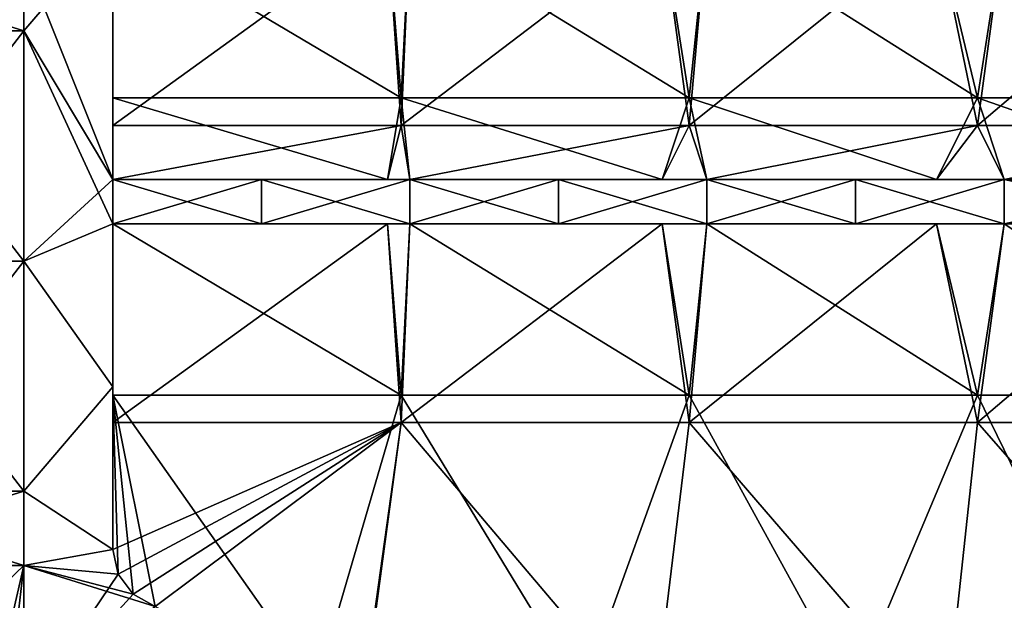
# Model space of a CAD drawing. Units: millimetres. Extents: x -8 to 153, y -56 to 166.
# Drawn here: x 18 to 51, y 129 to 148 of the extents above; entities that cross this region are included whole.
import ezdxf

# ---------------------------------------------------------------- set-up
doc = ezdxf.new("R2010")
doc.units = ezdxf.units.MM
doc.header["$LTSCALE"] = 65.185185
for name, color, linetype in [('10', 7, 'CONTINUOUS'), ('11', 7, 'CONTINUOUS'), ('13', 7, 'CONTINUOUS'), ('14', 7, 'CONTINUOUS'), ('287', 7, 'CONTINUOUS'), ('289', 7, 'CONTINUOUS'), ('290', 7, 'CONTINUOUS'), ('291', 7, 'CONTINUOUS'), ('292', 7, 'CONTINUOUS'), ('293', 7, 'CONTINUOUS'), ('295', 7, 'CONTINUOUS'), ('296', 7, 'CONTINUOUS'), ('297', 7, 'CONTINUOUS'), ('298', 7, 'CONTINUOUS'), ('3', 7, 'CONTINUOUS'), ('308', 7, 'CONTINUOUS'), ('326', 7, 'CONTINUOUS'), ('36', 7, 'CONTINUOUS'), ('37', 7, 'CONTINUOUS'), ('5', 7, 'CONTINUOUS'), ('59', 7, 'CONTINUOUS'), ('62', 7, 'CONTINUOUS'), ('82', 7, 'CONTINUOUS'), ('83', 7, 'CONTINUOUS')]:
    doc.layers.add(name, color=color, linetype=linetype)

msp = doc.modelspace()

# ---------------------------------------------------------------- linework, layer by layer
at = {"layer": '10', "linetype": 'Continuous'}
for points in [[(21.4, 151.25, -40.2), (21.4, 142.75, -40.2), (18.4, 150.25, -40.2), (21.4, 151.25, -40.2)], [(18.4, 150.25, -40.2), (21.4, 142.75, -40.2), (18.4, 147.75, -40.2), (18.4, 150.25, -40.2)], [(21.4, 142.75, -40.2), (21.4, 141.25, -40.2), (18.4, 147.75, -40.2), (21.4, 142.75, -40.2)], [(18.4, 147.75, -40.2), (21.4, 141.25, -40.2), (18.4, 140, -40.2), (18.4, 147.75, -40.2)], [(21.4, 141.25, -40.2), (21.4, 135.769, -40.2), (18.4, 140, -40.2), (21.4, 141.25, -40.2)], [(18.4, 140, -40.2), (21.4, 135.769, -40.2), (18.4, 132.25, -40.2), (18.4, 140, -40.2)], [(21.4, 135.769, -40.2), (21.4, 130.288, -40.2), (18.4, 132.25, -40.2), (21.4, 135.769, -40.2)], [(18.4, 132.25, -40.2), (21.4, 130.288, -40.2), (18.4, 129.75, -40.2), (18.4, 132.25, -40.2)], [(21.4, 130.288, -40.2), (21.578, 129.464, -40.2), (18.4, 129.75, -40.2), (21.4, 130.288, -40.2)], [(22.082, 128.784, -40.2), (22.82, 128.374, -40.2), (18.4, 129.75, -40.2), (22.082, 128.784, -40.2)], [(18.4, 129.75, -40.2), (22.82, 128.374, -40.2), (18.4, 124.755, -40.2), (18.4, 129.75, -40.2)], [(21.578, 129.464, -40.2), (22.082, 128.784, -40.2), (18.4, 129.75, -40.2), (21.578, 129.464, -40.2)]]:
    msp.add_3dface(points, dxfattribs=at)
at = {"layer": '11', "linetype": 'Continuous'}
for points in [[(21.4, 144.57, -37.5), (21.4, 142.75, -37.5), (21.4, 151.25, -40.2), (21.4, 144.57, -37.5)], [(21.4, 151.25, -37.5), (21.4, 144.57, -37.5), (21.4, 151.25, -40.2), (21.4, 151.25, -37.5)], [(21.4, 142.75, -37.5), (21.4, 142.75, -40.2), (21.4, 151.25, -40.2), (21.4, 142.75, -37.5)], [(21.4, 141.25, -37.5), (21.4, 134.56, -37.5), (21.4, 141.25, -40.2), (21.4, 141.25, -37.5)], [(21.4, 134.56, -37.5), (21.4, 135.769, -40.2), (21.4, 141.25, -40.2), (21.4, 134.56, -37.5)], [(21.4, 134.56, -37.5), (21.4, 130.288, -37.5), (21.4, 135.769, -40.2), (21.4, 134.56, -37.5)], [(21.4, 130.288, -37.5), (21.4, 130.288, -40.2), (21.4, 135.769, -40.2), (21.4, 130.288, -37.5)]]:
    msp.add_3dface(points, dxfattribs=at)
at = {"layer": '13', "linetype": 'Continuous'}
for points in [[(21.4, 145.5, 37.5), (21.4, 151.25, 37.5), (21.4, 142.75, 40.2), (21.4, 145.5, 37.5)], [(21.4, 142.75, 40.2), (21.4, 151.25, 37.5), (21.4, 151.25, 40.2), (21.4, 142.75, 40.2)], [(21.4, 142.75, 37.5), (21.4, 145.5, 37.5), (21.4, 142.75, 40.2), (21.4, 142.75, 37.5)], [(21.4, 135.49, 37.5), (21.4, 141.25, 37.5), (21.4, 135.769, 40.2), (21.4, 135.49, 37.5)], [(21.4, 135.769, 40.2), (21.4, 141.25, 37.5), (21.4, 141.25, 40.2), (21.4, 135.769, 40.2)], [(21.4, 130.288, 40.2), (21.4, 135.49, 37.5), (21.4, 135.769, 40.2), (21.4, 130.288, 40.2)], [(21.4, 130.288, 37.5), (21.4, 135.49, 37.5), (21.4, 130.288, 40.2), (21.4, 130.288, 37.5)]]:
    msp.add_3dface(points, dxfattribs=at)
at = {"layer": '14', "linetype": 'Continuous'}
for points in [[(21.4, 142.75, 40.2), (21.4, 151.25, 40.2), (18.4, 147.75, 40.2), (21.4, 142.75, 40.2)], [(18.4, 147.75, 40.2), (21.4, 151.25, 40.2), (18.4, 150.25, 40.2), (18.4, 147.75, 40.2)], [(18.4, 140, 40.2), (21.4, 142.75, 40.2), (18.4, 147.75, 40.2), (18.4, 140, 40.2)], [(21.4, 141.25, 40.2), (21.4, 142.75, 40.2), (18.4, 140, 40.2), (21.4, 141.25, 40.2)], [(21.4, 135.769, 40.2), (21.4, 141.25, 40.2), (18.4, 140, 40.2), (21.4, 135.769, 40.2)], [(18.4, 132.25, 40.2), (21.4, 135.769, 40.2), (18.4, 140, 40.2), (18.4, 132.25, 40.2)], [(21.4, 130.288, 40.2), (21.4, 135.769, 40.2), (18.4, 132.25, 40.2), (21.4, 130.288, 40.2)], [(18.4, 129.75, 40.2), (21.4, 130.288, 40.2), (18.4, 132.25, 40.2), (18.4, 129.75, 40.2)], [(21.578, 129.464, 40.2), (21.4, 130.288, 40.2), (18.4, 129.75, 40.2), (21.578, 129.464, 40.2)], [(18.4, 124.755, 40.2), (21.578, 129.464, 40.2), (18.4, 129.75, 40.2), (18.4, 124.755, 40.2)], [(22.082, 128.784, 40.2), (21.578, 129.464, 40.2), (18.4, 124.755, 40.2), (22.082, 128.784, 40.2)], [(22.82, 128.374, 40.2), (22.082, 128.784, 40.2), (18.4, 124.755, 40.2), (22.82, 128.374, 40.2)]]:
    msp.add_3dface(points, dxfattribs=at)
at = {"layer": '287', "linetype": 'Continuous'}
msp.add_3dface([(12.409, 147.75, 40.148), (18.4, 147.75, 40.2), (10.4, 147.75, 43.7), (12.409, 147.75, 40.148)], dxfattribs=at)
at = {"layer": '289', "linetype": 'Continuous'}
for points in [[(18.4, 147.75, 40.2), (18.4, 150.25, 40.2), (10.4, 150.25, 43.7), (18.4, 147.75, 40.2)], [(10.4, 147.75, 43.7), (18.4, 147.75, 40.2), (10.4, 150.25, 43.7), (10.4, 147.75, 43.7)]]:
    msp.add_3dface(points, dxfattribs=at)
at = {"layer": '290', "linetype": 'Continuous'}
msp.add_3dface([(12.409, 129.75, 40.148), (18.4, 129.75, 40.2), (10.4, 129.75, 43.7), (12.409, 129.75, 40.148)], dxfattribs=at)
at = {"layer": '291', "linetype": 'Continuous'}
msp.add_3dface([(10.4, 132.25, 43.7), (18.4, 132.25, 40.2), (12.409, 132.25, 40.148), (10.4, 132.25, 43.7)], dxfattribs=at)
at = {"layer": '292', "linetype": 'Continuous'}
for points in [[(18.4, 129.75, 40.2), (18.4, 132.25, 40.2), (10.4, 132.25, 43.7), (18.4, 129.75, 40.2)], [(10.4, 129.75, 43.7), (18.4, 129.75, 40.2), (10.4, 132.25, 43.7), (10.4, 129.75, 43.7)]]:
    msp.add_3dface(points, dxfattribs=at)
at = {"layer": '293', "linetype": 'Continuous'}
msp.add_3dface([(18.4, 147.75, -40.2), (12.409, 147.75, -40.148), (10.4, 147.75, -43.7), (18.4, 147.75, -40.2)], dxfattribs=at)
at = {"layer": '295', "linetype": 'Continuous'}
for points in [[(18.4, 150.25, -40.2), (18.4, 147.75, -40.2), (10.4, 147.75, -43.7), (18.4, 150.25, -40.2)], [(18.4, 150.25, -40.2), (10.4, 147.75, -43.7), (10.4, 150.25, -43.7), (18.4, 150.25, -40.2)]]:
    msp.add_3dface(points, dxfattribs=at)
at = {"layer": '296', "linetype": 'Continuous'}
msp.add_3dface([(18.4, 129.75, -40.2), (12.409, 129.75, -40.148), (10.4, 129.75, -43.7), (18.4, 129.75, -40.2)], dxfattribs=at)
at = {"layer": '297', "linetype": 'Continuous'}
msp.add_3dface([(18.4, 132.25, -40.2), (10.4, 132.25, -43.7), (12.409, 132.25, -40.148), (18.4, 132.25, -40.2)], dxfattribs=at)
at = {"layer": '298', "linetype": 'Continuous'}
for points in [[(18.4, 132.25, -40.2), (18.4, 129.75, -40.2), (10.4, 129.75, -43.7), (18.4, 132.25, -40.2)], [(18.4, 132.25, -40.2), (10.4, 129.75, -43.7), (10.4, 132.25, -43.7), (18.4, 132.25, -40.2)]]:
    msp.add_3dface(points, dxfattribs=at)
at = {"layer": '3', "linetype": 'Continuous'}
for points in [[(31.109, 144.57, -37.5), (21.4, 144.57, -37.5), (30.65, 151.25, -37.5), (31.109, 144.57, -37.5)], [(30.65, 151.25, -37.5), (21.4, 144.57, -37.5), (21.4, 151.25, -37.5), (30.65, 151.25, -37.5)], [(31.4, 151.25, -37.5), (31.109, 144.57, -37.5), (30.65, 151.25, -37.5), (31.4, 151.25, -37.5)], [(40.818, 144.57, -37.5), (31.109, 144.57, -37.5), (39.9, 151.25, -37.5), (40.818, 144.57, -37.5)], [(39.9, 151.25, -37.5), (31.109, 144.57, -37.5), (31.4, 151.25, -37.5), (39.9, 151.25, -37.5)], [(41.41, 151.25, -37.5), (40.818, 144.57, -37.5), (39.9, 151.25, -37.5), (41.41, 151.25, -37.5)], [(50.527, 144.57, -37.5), (40.818, 144.57, -37.5), (49.15, 151.25, -37.5), (50.527, 144.57, -37.5)], [(49.15, 151.25, -37.5), (40.818, 144.57, -37.5), (41.41, 151.25, -37.5), (49.15, 151.25, -37.5)], [(51.42, 151.25, -37.5), (50.527, 144.57, -37.5), (49.15, 151.25, -37.5), (51.42, 151.25, -37.5)], [(60.236, 144.57, -37.5), (50.527, 144.57, -37.5), (58.4, 151.25, -37.5), (60.236, 144.57, -37.5)], [(58.4, 151.25, -37.5), (50.527, 144.57, -37.5), (51.42, 151.25, -37.5), (58.4, 151.25, -37.5)], [(21.4, 144.57, -37.5), (31.109, 144.57, -37.5), (21.4, 142.75, -37.5), (21.4, 144.57, -37.5)], [(21.4, 142.75, -37.5), (31.109, 144.57, -37.5), (30.65, 142.75, -37.5), (21.4, 142.75, -37.5)], [(30.65, 142.75, -37.5), (31.109, 144.57, -37.5), (31.4, 142.75, -37.5), (30.65, 142.75, -37.5)], [(31.109, 144.57, -37.5), (40.818, 144.57, -37.5), (31.4, 142.75, -37.5), (31.109, 144.57, -37.5)], [(31.4, 142.75, -37.5), (40.818, 144.57, -37.5), (39.9, 142.75, -37.5), (31.4, 142.75, -37.5)], [(39.9, 142.75, -37.5), (40.818, 144.57, -37.5), (41.41, 142.75, -37.5), (39.9, 142.75, -37.5)], [(40.818, 144.57, -37.5), (50.527, 144.57, -37.5), (41.41, 142.75, -37.5), (40.818, 144.57, -37.5)], [(41.41, 142.75, -37.5), (50.527, 144.57, -37.5), (49.15, 142.75, -37.5), (41.41, 142.75, -37.5)], [(49.15, 142.75, -37.5), (50.527, 144.57, -37.5), (51.42, 142.75, -37.5), (49.15, 142.75, -37.5)], [(50.527, 144.57, -37.5), (60.236, 144.57, -37.5), (51.42, 142.75, -37.5), (50.527, 144.57, -37.5)], [(51.42, 142.75, -37.5), (60.236, 144.57, -37.5), (58.4, 142.75, -37.5), (51.42, 142.75, -37.5)], [(31.109, 134.56, -37.5), (21.4, 134.56, -37.5), (30.65, 141.25, -37.5), (31.109, 134.56, -37.5)], [(30.65, 141.25, -37.5), (21.4, 134.56, -37.5), (21.4, 141.25, -37.5), (30.65, 141.25, -37.5)], [(31.4, 141.25, -37.5), (31.109, 134.56, -37.5), (30.65, 141.25, -37.5), (31.4, 141.25, -37.5)], [(40.818, 134.56, -37.5), (31.109, 134.56, -37.5), (39.9, 141.25, -37.5), (40.818, 134.56, -37.5)], [(39.9, 141.25, -37.5), (31.109, 134.56, -37.5), (31.4, 141.25, -37.5), (39.9, 141.25, -37.5)], [(41.41, 141.25, -37.5), (40.818, 134.56, -37.5), (39.9, 141.25, -37.5), (41.41, 141.25, -37.5)], [(50.527, 134.56, -37.5), (40.818, 134.56, -37.5), (49.15, 141.25, -37.5), (50.527, 134.56, -37.5)], [(49.15, 141.25, -37.5), (40.818, 134.56, -37.5), (41.41, 141.25, -37.5), (49.15, 141.25, -37.5)], [(51.42, 141.25, -37.5), (50.527, 134.56, -37.5), (49.15, 141.25, -37.5), (51.42, 141.25, -37.5)], [(60.236, 134.56, -37.5), (50.527, 134.56, -37.5), (58.4, 141.25, -37.5), (60.236, 134.56, -37.5)], [(58.4, 141.25, -37.5), (50.527, 134.56, -37.5), (51.42, 141.25, -37.5), (58.4, 141.25, -37.5)], [(21.4, 134.56, -37.5), (31.109, 134.56, -37.5), (21.4, 130.288, -37.5), (21.4, 134.56, -37.5)], [(21.4, 130.288, -37.5), (31.109, 134.56, -37.5), (21.578, 129.464, -37.5), (21.4, 130.288, -37.5)], [(21.578, 129.464, -37.5), (31.109, 134.56, -37.5), (22.082, 128.784, -37.5), (21.578, 129.464, -37.5)], [(22.082, 128.784, -37.5), (31.109, 134.56, -37.5), (22.82, 128.374, -37.5), (22.082, 128.784, -37.5)], [(22.82, 128.374, -37.5), (31.109, 134.56, -37.5), (29.715, 124.603, -37.5), (22.82, 128.374, -37.5)], [(31.109, 134.56, -37.5), (29.767, 124.559, -37.5), (29.715, 124.603, -37.5), (31.109, 134.56, -37.5)], [(39.601, 124.55, -37.5), (29.767, 124.559, -37.5), (31.109, 134.56, -37.5), (39.601, 124.55, -37.5)], [(40.818, 134.56, -37.5), (39.601, 124.55, -37.5), (31.109, 134.56, -37.5), (40.818, 134.56, -37.5)], [(49.445, 124.55, -37.5), (39.601, 124.55, -37.5), (40.818, 134.56, -37.5), (49.445, 124.55, -37.5)], [(50.527, 134.56, -37.5), (49.445, 124.55, -37.5), (40.818, 134.56, -37.5), (50.527, 134.56, -37.5)], [(59.289, 124.55, -37.5), (49.445, 124.55, -37.5), (50.527, 134.56, -37.5), (59.289, 124.55, -37.5)], [(60.236, 134.56, -37.5), (59.289, 124.55, -37.5), (50.527, 134.56, -37.5), (60.236, 134.56, -37.5)]]:
    msp.add_3dface(points, dxfattribs=at)
at = {"layer": '308', "linetype": 'Continuous'}
for points in [[(18.4, 140, 40.2), (18.4, 147.75, 40.2), (12.409, 140, 40.148), (18.4, 140, 40.2)], [(18.4, 147.75, 40.2), (12.409, 147.75, 40.148), (12.409, 140, 40.148), (18.4, 147.75, 40.2)], [(18.4, 132.25, 40.2), (18.4, 140, 40.2), (12.409, 132.25, 40.148), (18.4, 132.25, 40.2)], [(12.409, 132.25, 40.148), (18.4, 140, 40.2), (12.409, 140, 40.148), (12.409, 132.25, 40.148)], [(17.25, 124.8, 40.19), (18.4, 129.75, 40.2), (12.338, 123.96, 40.147), (17.25, 124.8, 40.19)], [(12.338, 123.96, 40.147), (18.4, 129.75, 40.2), (12.409, 129.75, 40.148), (12.338, 123.96, 40.147)], [(18.4, 129.75, 40.2), (17.25, 124.8, 40.19), (17.826, 124.789, 40.195), (18.4, 129.75, 40.2)], [(18.4, 124.755, 40.2), (18.4, 129.75, 40.2), (17.826, 124.789, 40.195), (18.4, 124.755, 40.2)]]:
    msp.add_3dface(points, dxfattribs=at)
at = {"layer": '326', "linetype": 'Continuous'}
for points in [[(18.4, 147.75, -40.2), (18.4, 140, -40.2), (12.409, 147.75, -40.148), (18.4, 147.75, -40.2)], [(12.409, 147.75, -40.148), (18.4, 140, -40.2), (12.409, 140, -40.148), (12.409, 147.75, -40.148)], [(18.4, 140, -40.2), (18.4, 132.25, -40.2), (12.409, 140, -40.148), (18.4, 140, -40.2)], [(18.4, 132.25, -40.2), (12.409, 132.25, -40.148), (12.409, 140, -40.148), (18.4, 132.25, -40.2)], [(18.4, 129.75, -40.2), (18.4, 124.755, -40.2), (12.409, 129.75, -40.148), (18.4, 129.75, -40.2)], [(18.4, 124.755, -40.2), (17.826, 124.789, -40.195), (12.409, 129.75, -40.148), (18.4, 124.755, -40.2)]]:
    msp.add_3dface(points, dxfattribs=at)
at = {"layer": '36', "linetype": 'Continuous'}
for points in [[(31.4, 141.25, -37.5), (30.65, 141.25, -37.5), (21.4, 141.25, -40.2), (31.4, 141.25, -37.5)], [(31.4, 141.25, -37.5), (21.4, 141.25, -40.2), (26.4, 141.25, -39.835), (31.4, 141.25, -37.5)], [(30.65, 141.25, -37.5), (21.4, 141.25, -37.5), (21.4, 141.25, -40.2), (30.65, 141.25, -37.5)], [(21.4, 141.25, 37.5), (30.65, 141.25, 37.5), (31.4, 141.25, 39.47), (21.4, 141.25, 37.5)], [(21.4, 141.25, 40.2), (21.4, 141.25, 37.5), (26.4, 141.25, 39.835), (21.4, 141.25, 40.2)], [(26.4, 141.25, 39.835), (21.4, 141.25, 37.5), (31.4, 141.25, 39.47), (26.4, 141.25, 39.835)], [(31.4, 141.25, -39.47), (31.4, 141.25, -37.5), (26.4, 141.25, -39.835), (31.4, 141.25, -39.47)], [(30.65, 141.25, 37.5), (31.4, 141.25, 37.5), (31.4, 141.25, 39.47), (30.65, 141.25, 37.5)], [(41.41, 141.25, -37.5), (39.9, 141.25, -37.5), (31.4, 141.25, -39.47), (41.41, 141.25, -37.5)], [(31.4, 141.25, -39.47), (36.405, 141.25, -39.105), (41.41, 141.25, -37.5), (31.4, 141.25, -39.47)], [(39.9, 141.25, -37.5), (31.4, 141.25, -37.5), (31.4, 141.25, -39.47), (39.9, 141.25, -37.5)], [(31.4, 141.25, 37.5), (39.9, 141.25, 37.5), (41.41, 141.25, 38.74), (31.4, 141.25, 37.5)], [(31.4, 141.25, 39.47), (31.4, 141.25, 37.5), (36.405, 141.25, 39.105), (31.4, 141.25, 39.47)], [(36.405, 141.25, 39.105), (31.4, 141.25, 37.5), (41.41, 141.25, 38.74), (36.405, 141.25, 39.105)], [(41.41, 141.25, -38.74), (41.41, 141.25, -37.5), (36.405, 141.25, -39.105), (41.41, 141.25, -38.74)], [(39.9, 141.25, 37.5), (41.41, 141.25, 37.5), (41.41, 141.25, 38.74), (39.9, 141.25, 37.5)], [(51.42, 141.25, -37.5), (49.15, 141.25, -37.5), (41.41, 141.25, -38.74), (51.42, 141.25, -37.5)], [(41.41, 141.25, -38.74), (46.415, 141.25, -38.375), (51.42, 141.25, -37.5), (41.41, 141.25, -38.74)], [(49.15, 141.25, -37.5), (41.41, 141.25, -37.5), (41.41, 141.25, -38.74), (49.15, 141.25, -37.5)], [(41.41, 141.25, 37.5), (49.15, 141.25, 37.5), (51.42, 141.25, 38.009), (41.41, 141.25, 37.5)], [(41.41, 141.25, 38.74), (41.41, 141.25, 37.5), (46.415, 141.25, 38.375), (41.41, 141.25, 38.74)], [(46.415, 141.25, 38.375), (41.41, 141.25, 37.5), (51.42, 141.25, 38.009), (46.415, 141.25, 38.375)], [(51.42, 141.25, -38.009), (51.42, 141.25, -37.5), (46.415, 141.25, -38.375), (51.42, 141.25, -38.009)], [(49.15, 141.25, 37.5), (51.42, 141.25, 37.5), (51.42, 141.25, 38.009), (49.15, 141.25, 37.5)], [(58.4, 141.25, -37.5), (51.42, 141.25, -37.5), (51.42, 141.25, -38.009), (58.4, 141.25, -37.5)], [(51.42, 141.25, 37.5), (58.4, 141.25, 37.5), (51.42, 141.25, 38.009), (51.42, 141.25, 37.5)]]:
    msp.add_3dface(points, dxfattribs=at)
at = {"layer": '37', "linetype": 'Continuous'}
for points in [[(21.4, 142.75, -37.5), (30.65, 142.75, -37.5), (31.4, 142.75, -39.47), (21.4, 142.75, -37.5)], [(21.4, 142.75, -40.2), (21.4, 142.75, -37.5), (26.4, 142.75, -39.835), (21.4, 142.75, -40.2)], [(26.4, 142.75, -39.835), (21.4, 142.75, -37.5), (31.4, 142.75, -39.47), (26.4, 142.75, -39.835)], [(31.4, 142.75, 37.5), (30.65, 142.75, 37.5), (21.4, 142.75, 40.2), (31.4, 142.75, 37.5)], [(31.4, 142.75, 37.5), (21.4, 142.75, 40.2), (26.4, 142.75, 39.835), (31.4, 142.75, 37.5)], [(30.65, 142.75, 37.5), (21.4, 142.75, 37.5), (21.4, 142.75, 40.2), (30.65, 142.75, 37.5)], [(31.4, 142.75, 39.47), (31.4, 142.75, 37.5), (26.4, 142.75, 39.835), (31.4, 142.75, 39.47)], [(30.65, 142.75, -37.5), (31.4, 142.75, -37.5), (31.4, 142.75, -39.47), (30.65, 142.75, -37.5)], [(31.4, 142.75, -37.5), (39.9, 142.75, -37.5), (41.41, 142.75, -38.74), (31.4, 142.75, -37.5)], [(31.4, 142.75, -39.47), (31.4, 142.75, -37.5), (36.405, 142.75, -39.105), (31.4, 142.75, -39.47)], [(36.405, 142.75, -39.105), (31.4, 142.75, -37.5), (41.41, 142.75, -38.74), (36.405, 142.75, -39.105)], [(41.41, 142.75, 37.5), (39.9, 142.75, 37.5), (31.4, 142.75, 39.47), (41.41, 142.75, 37.5)], [(31.4, 142.75, 39.47), (36.405, 142.75, 39.105), (41.41, 142.75, 37.5), (31.4, 142.75, 39.47)], [(39.9, 142.75, 37.5), (31.4, 142.75, 37.5), (31.4, 142.75, 39.47), (39.9, 142.75, 37.5)], [(41.41, 142.75, 38.74), (41.41, 142.75, 37.5), (36.405, 142.75, 39.105), (41.41, 142.75, 38.74)], [(39.9, 142.75, -37.5), (41.41, 142.75, -37.5), (41.41, 142.75, -38.74), (39.9, 142.75, -37.5)], [(41.41, 142.75, -37.5), (49.15, 142.75, -37.5), (51.42, 142.75, -38.009), (41.41, 142.75, -37.5)], [(41.41, 142.75, -38.74), (41.41, 142.75, -37.5), (46.415, 142.75, -38.375), (41.41, 142.75, -38.74)], [(46.415, 142.75, -38.375), (41.41, 142.75, -37.5), (51.42, 142.75, -38.009), (46.415, 142.75, -38.375)], [(51.42, 142.75, 37.5), (49.15, 142.75, 37.5), (41.41, 142.75, 38.74), (51.42, 142.75, 37.5)], [(41.41, 142.75, 38.74), (46.415, 142.75, 38.375), (51.42, 142.75, 37.5), (41.41, 142.75, 38.74)], [(49.15, 142.75, 37.5), (41.41, 142.75, 37.5), (41.41, 142.75, 38.74), (49.15, 142.75, 37.5)], [(51.42, 142.75, 38.009), (51.42, 142.75, 37.5), (46.415, 142.75, 38.375), (51.42, 142.75, 38.009)], [(49.15, 142.75, -37.5), (51.42, 142.75, -37.5), (51.42, 142.75, -38.009), (49.15, 142.75, -37.5)], [(51.42, 142.75, -37.5), (58.4, 142.75, -37.5), (51.42, 142.75, -38.009), (51.42, 142.75, -37.5)], [(58.4, 142.75, 37.5), (51.42, 142.75, 37.5), (51.42, 142.75, 38.009), (58.4, 142.75, 37.5)]]:
    msp.add_3dface(points, dxfattribs=at)
at = {"layer": '5', "linetype": 'Continuous'}
for points in [[(21.4, 145.5, 37.5), (31.109, 145.5, 37.5), (21.4, 151.25, 37.5), (21.4, 145.5, 37.5)], [(21.4, 151.25, 37.5), (31.109, 145.5, 37.5), (30.65, 151.25, 37.5), (21.4, 151.25, 37.5)], [(30.65, 151.25, 37.5), (31.109, 145.5, 37.5), (31.4, 151.25, 37.5), (30.65, 151.25, 37.5)], [(31.109, 145.5, 37.5), (40.818, 145.5, 37.5), (31.4, 151.25, 37.5), (31.109, 145.5, 37.5)], [(31.4, 151.25, 37.5), (40.818, 145.5, 37.5), (39.9, 151.25, 37.5), (31.4, 151.25, 37.5)], [(39.9, 151.25, 37.5), (40.818, 145.5, 37.5), (41.41, 151.25, 37.5), (39.9, 151.25, 37.5)], [(40.818, 145.5, 37.5), (50.527, 145.5, 37.5), (41.41, 151.25, 37.5), (40.818, 145.5, 37.5)], [(41.41, 151.25, 37.5), (50.527, 145.5, 37.5), (49.15, 151.25, 37.5), (41.41, 151.25, 37.5)], [(49.15, 151.25, 37.5), (50.527, 145.5, 37.5), (51.42, 151.25, 37.5), (49.15, 151.25, 37.5)], [(50.527, 145.5, 37.5), (60.236, 145.5, 37.5), (51.42, 151.25, 37.5), (50.527, 145.5, 37.5)], [(51.42, 151.25, 37.5), (60.236, 145.5, 37.5), (58.4, 151.25, 37.5), (51.42, 151.25, 37.5)], [(31.109, 145.5, 37.5), (21.4, 145.5, 37.5), (30.65, 142.75, 37.5), (31.109, 145.5, 37.5)], [(30.65, 142.75, 37.5), (21.4, 145.5, 37.5), (21.4, 142.75, 37.5), (30.65, 142.75, 37.5)], [(31.4, 142.75, 37.5), (31.109, 145.5, 37.5), (30.65, 142.75, 37.5), (31.4, 142.75, 37.5)], [(40.818, 145.5, 37.5), (31.109, 145.5, 37.5), (39.9, 142.75, 37.5), (40.818, 145.5, 37.5)], [(39.9, 142.75, 37.5), (31.109, 145.5, 37.5), (31.4, 142.75, 37.5), (39.9, 142.75, 37.5)], [(41.41, 142.75, 37.5), (40.818, 145.5, 37.5), (39.9, 142.75, 37.5), (41.41, 142.75, 37.5)], [(50.527, 145.5, 37.5), (40.818, 145.5, 37.5), (49.15, 142.75, 37.5), (50.527, 145.5, 37.5)], [(49.15, 142.75, 37.5), (40.818, 145.5, 37.5), (41.41, 142.75, 37.5), (49.15, 142.75, 37.5)], [(51.42, 142.75, 37.5), (50.527, 145.5, 37.5), (49.15, 142.75, 37.5), (51.42, 142.75, 37.5)], [(60.236, 145.5, 37.5), (50.527, 145.5, 37.5), (58.4, 142.75, 37.5), (60.236, 145.5, 37.5)], [(58.4, 142.75, 37.5), (50.527, 145.5, 37.5), (51.42, 142.75, 37.5), (58.4, 142.75, 37.5)], [(21.4, 135.49, 37.5), (31.109, 135.49, 37.5), (21.4, 141.25, 37.5), (21.4, 135.49, 37.5)], [(21.4, 141.25, 37.5), (31.109, 135.49, 37.5), (30.65, 141.25, 37.5), (21.4, 141.25, 37.5)], [(30.65, 141.25, 37.5), (31.109, 135.49, 37.5), (31.4, 141.25, 37.5), (30.65, 141.25, 37.5)], [(31.109, 135.49, 37.5), (40.818, 135.49, 37.5), (31.4, 141.25, 37.5), (31.109, 135.49, 37.5)], [(31.4, 141.25, 37.5), (40.818, 135.49, 37.5), (39.9, 141.25, 37.5), (31.4, 141.25, 37.5)], [(39.9, 141.25, 37.5), (40.818, 135.49, 37.5), (41.41, 141.25, 37.5), (39.9, 141.25, 37.5)], [(40.818, 135.49, 37.5), (50.527, 135.49, 37.5), (41.41, 141.25, 37.5), (40.818, 135.49, 37.5)], [(41.41, 141.25, 37.5), (50.527, 135.49, 37.5), (49.15, 141.25, 37.5), (41.41, 141.25, 37.5)], [(49.15, 141.25, 37.5), (50.527, 135.49, 37.5), (51.42, 141.25, 37.5), (49.15, 141.25, 37.5)], [(50.527, 135.49, 37.5), (60.236, 135.49, 37.5), (51.42, 141.25, 37.5), (50.527, 135.49, 37.5)], [(51.42, 141.25, 37.5), (60.236, 135.49, 37.5), (58.4, 141.25, 37.5), (51.42, 141.25, 37.5)], [(31.109, 135.49, 37.5), (21.4, 135.49, 37.5), (28.258, 125.731, 37.5), (31.109, 135.49, 37.5)], [(28.258, 125.731, 37.5), (21.4, 135.49, 37.5), (22.82, 128.374, 37.5), (28.258, 125.731, 37.5)], [(22.82, 128.374, 37.5), (21.4, 135.49, 37.5), (22.082, 128.784, 37.5), (22.82, 128.374, 37.5)], [(22.082, 128.784, 37.5), (21.4, 135.49, 37.5), (21.578, 129.464, 37.5), (22.082, 128.784, 37.5)], [(21.578, 129.464, 37.5), (21.4, 135.49, 37.5), (21.4, 130.288, 37.5), (21.578, 129.464, 37.5)], [(37.211, 125.48, 37.5), (31.109, 135.49, 37.5), (28.258, 125.731, 37.5), (37.211, 125.48, 37.5)], [(40.818, 135.49, 37.5), (31.109, 135.49, 37.5), (37.211, 125.48, 37.5), (40.818, 135.49, 37.5)], [(46.31, 125.48, 37.5), (40.818, 135.49, 37.5), (37.211, 125.48, 37.5), (46.31, 125.48, 37.5)], [(50.527, 135.49, 37.5), (40.818, 135.49, 37.5), (46.31, 125.48, 37.5), (50.527, 135.49, 37.5)], [(55.409, 125.48, 37.5), (50.527, 135.49, 37.5), (46.31, 125.48, 37.5), (55.409, 125.48, 37.5)], [(60.236, 135.49, 37.5), (50.527, 135.49, 37.5), (55.409, 125.48, 37.5), (60.236, 135.49, 37.5)]]:
    msp.add_3dface(points, dxfattribs=at)
at = {"layer": '59', "linetype": 'Continuous'}
for points in [[(21.4, 130.288, -37.5), (21.578, 129.464, -37.5), (21.4, 130.288, -40.2), (21.4, 130.288, -37.5)], [(21.578, 129.464, -37.5), (21.578, 129.464, -40.2), (21.4, 130.288, -40.2), (21.578, 129.464, -37.5)], [(21.578, 129.464, -37.5), (22.082, 128.784, -37.5), (21.578, 129.464, -40.2), (21.578, 129.464, -37.5)], [(22.082, 128.784, -37.5), (22.082, 128.784, -40.2), (21.578, 129.464, -40.2), (22.082, 128.784, -37.5)], [(22.082, 128.784, -37.5), (22.82, 128.374, -37.5), (22.082, 128.784, -40.2), (22.082, 128.784, -37.5)], [(22.82, 128.374, -37.5), (22.82, 128.374, -40.2), (22.082, 128.784, -40.2), (22.82, 128.374, -37.5)]]:
    msp.add_3dface(points, dxfattribs=at)
at = {"layer": '62', "linetype": 'Continuous'}
for points in [[(21.578, 129.464, 37.5), (21.4, 130.288, 37.5), (21.578, 129.464, 40.2), (21.578, 129.464, 37.5)], [(21.4, 130.288, 37.5), (21.4, 130.288, 40.2), (21.578, 129.464, 40.2), (21.4, 130.288, 37.5)], [(22.082, 128.784, 37.5), (21.578, 129.464, 37.5), (22.082, 128.784, 40.2), (22.082, 128.784, 37.5)], [(21.578, 129.464, 37.5), (21.578, 129.464, 40.2), (22.082, 128.784, 40.2), (21.578, 129.464, 37.5)], [(22.82, 128.374, 37.5), (22.082, 128.784, 37.5), (22.82, 128.374, 40.2), (22.82, 128.374, 37.5)], [(22.082, 128.784, 37.5), (22.082, 128.784, 40.2), (22.82, 128.374, 40.2), (22.082, 128.784, 37.5)]]:
    msp.add_3dface(points, dxfattribs=at)
at = {"layer": '82', "linetype": 'Continuous'}
for points in [[(21.4, 141.25, -40.2), (21.4, 142.75, -40.2), (26.4, 142.75, -39.835), (21.4, 141.25, -40.2)], [(26.4, 141.25, -39.835), (21.4, 141.25, -40.2), (26.4, 142.75, -39.835), (26.4, 141.25, -39.835)], [(31.4, 141.25, -39.47), (26.4, 141.25, -39.835), (31.4, 142.75, -39.47), (31.4, 141.25, -39.47)], [(26.4, 141.25, -39.835), (26.4, 142.75, -39.835), (31.4, 142.75, -39.47), (26.4, 141.25, -39.835)], [(36.405, 141.25, -39.105), (31.4, 141.25, -39.47), (36.405, 142.75, -39.105), (36.405, 141.25, -39.105)], [(31.4, 141.25, -39.47), (31.4, 142.75, -39.47), (36.405, 142.75, -39.105), (31.4, 141.25, -39.47)], [(41.41, 141.25, -38.74), (36.405, 141.25, -39.105), (41.41, 142.75, -38.74), (41.41, 141.25, -38.74)], [(36.405, 141.25, -39.105), (36.405, 142.75, -39.105), (41.41, 142.75, -38.74), (36.405, 141.25, -39.105)], [(46.415, 141.25, -38.375), (41.41, 141.25, -38.74), (46.415, 142.75, -38.375), (46.415, 141.25, -38.375)], [(41.41, 141.25, -38.74), (41.41, 142.75, -38.74), (46.415, 142.75, -38.375), (41.41, 141.25, -38.74)], [(51.42, 141.25, -38.009), (46.415, 141.25, -38.375), (51.42, 142.75, -38.009), (51.42, 141.25, -38.009)], [(46.415, 141.25, -38.375), (46.415, 142.75, -38.375), (51.42, 142.75, -38.009), (46.415, 141.25, -38.375)], [(58.4, 142.75, -37.5), (58.4, 141.25, -37.5), (51.42, 141.25, -38.009), (58.4, 142.75, -37.5)], [(58.4, 142.75, -37.5), (51.42, 141.25, -38.009), (51.42, 142.75, -38.009), (58.4, 142.75, -37.5)]]:
    msp.add_3dface(points, dxfattribs=at)
at = {"layer": '83', "linetype": 'Continuous'}
for points in [[(21.4, 142.75, 40.2), (21.4, 141.25, 40.2), (26.4, 141.25, 39.835), (21.4, 142.75, 40.2)], [(21.4, 142.75, 40.2), (26.4, 141.25, 39.835), (26.4, 142.75, 39.835), (21.4, 142.75, 40.2)], [(26.4, 141.25, 39.835), (31.4, 141.25, 39.47), (26.4, 142.75, 39.835), (26.4, 141.25, 39.835)], [(31.4, 141.25, 39.47), (31.4, 142.75, 39.47), (26.4, 142.75, 39.835), (31.4, 141.25, 39.47)], [(31.4, 141.25, 39.47), (36.405, 141.25, 39.105), (31.4, 142.75, 39.47), (31.4, 141.25, 39.47)], [(31.4, 142.75, 39.47), (36.405, 141.25, 39.105), (36.405, 142.75, 39.105), (31.4, 142.75, 39.47)], [(36.405, 141.25, 39.105), (41.41, 141.25, 38.74), (36.405, 142.75, 39.105), (36.405, 141.25, 39.105)], [(41.41, 141.25, 38.74), (41.41, 142.75, 38.74), (36.405, 142.75, 39.105), (41.41, 141.25, 38.74)], [(41.41, 141.25, 38.74), (46.415, 141.25, 38.375), (41.41, 142.75, 38.74), (41.41, 141.25, 38.74)], [(41.41, 142.75, 38.74), (46.415, 141.25, 38.375), (46.415, 142.75, 38.375), (41.41, 142.75, 38.74)], [(46.415, 141.25, 38.375), (51.42, 141.25, 38.009), (46.415, 142.75, 38.375), (46.415, 141.25, 38.375)], [(51.42, 141.25, 38.009), (51.42, 142.75, 38.009), (46.415, 142.75, 38.375), (51.42, 141.25, 38.009)], [(58.4, 141.25, 37.5), (58.4, 142.75, 37.5), (51.42, 142.75, 38.009), (58.4, 141.25, 37.5)], [(51.42, 141.25, 38.009), (58.4, 141.25, 37.5), (51.42, 142.75, 38.009), (51.42, 141.25, 38.009)]]:
    msp.add_3dface(points, dxfattribs=at)

doc.saveas('drawing.dxf')
